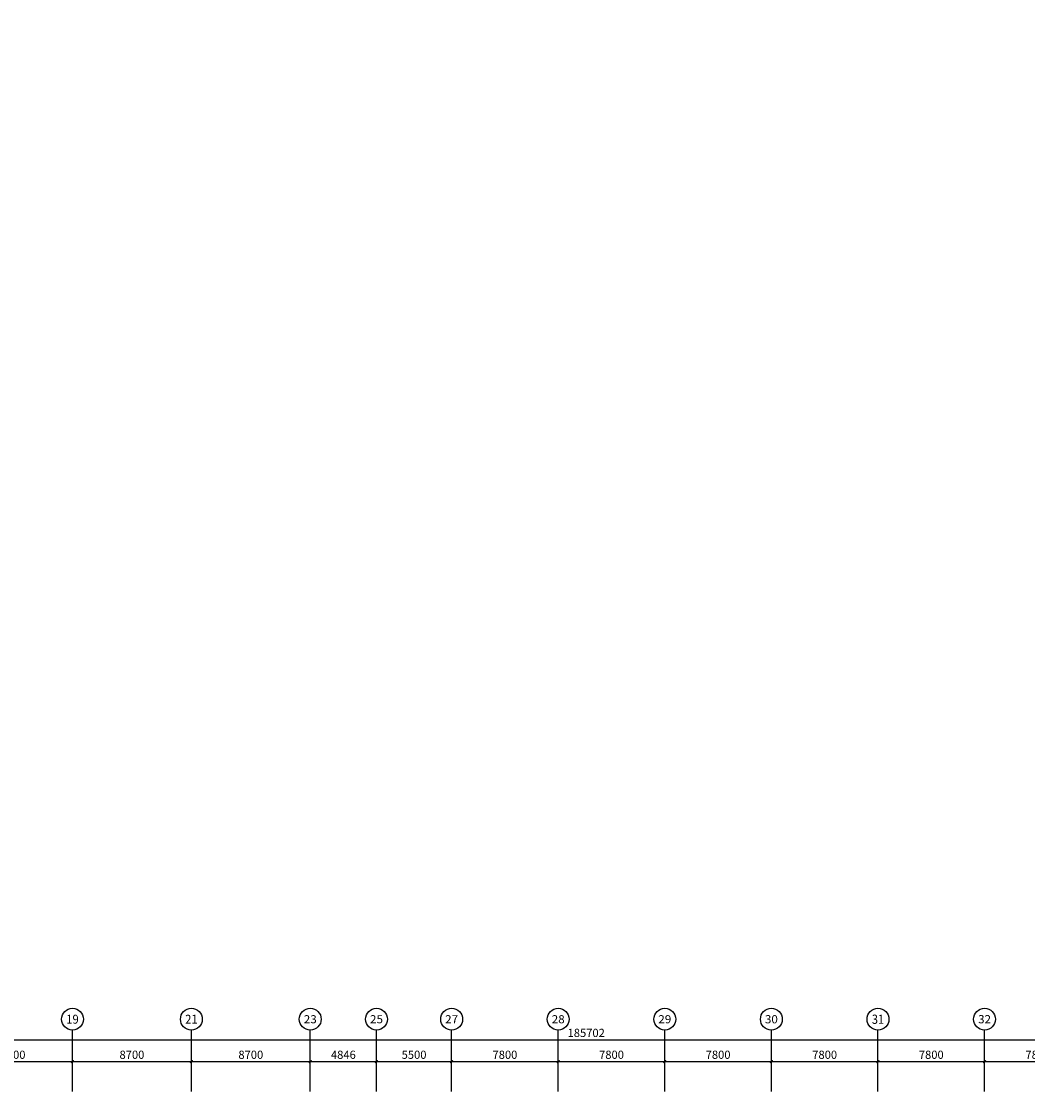
# Model space of a CAD drawing. Extents: x -3017064 to -2451794, y -7125462 to -6560191.
# Drawn here: x -2871410 to -2797796, y -6717827 to -6639009 of the extents above; entities that cross this region are included whole.
import ezdxf
from ezdxf.enums import TextEntityAlignment as Align

# ---------------------------------------------------------------- set-up
doc = ezdxf.new("R2010")
doc.units = 0
doc.header["$LTSCALE"] = 1000
doc.header["$MEASUREMENT"] = 0
doc.layers.get('0').update_dxf_attribs({"linetype": 'CONTINUOUS'})
doc.layers.get('Defpoints').update_dxf_attribs({"linetype": 'CONTINUOUS'})
doc.layers.add('LINMK1', color=7, linetype='CONTINUOUS')
doc.layers.add('WALL', color=8, linetype='CONTINUOUS')
doc.styles.add('_TCH_AXIS', font='COMPLEX', dxfattribs={"bigfont": 'GBCBIG'})
doc.styles.add('_TCH_DIM_T3', font='txt', dxfattribs={"width": 0.705882})
doc.styles.get("Standard").update_dxf_attribs({"font": 'GBENOR', "bigfont": 'GBCBIG'})
doc.dimstyles.new('_TCH_ARCH&&100', dxfattribs={"dimtxt": 297.5, "dimasz": 100, "dimexe": 250, "dimexo": 300, "dimgap": 100, "dimtad": 1, "dimdec": 0, "dimzin": 0, "dimdsep": 46, "dimtxsty": '_TCH_DIM_T3', "dimblk": 'ARCHTICK', "dimcen": 0.09, "dimclrt": 7, "dimazin": 2, "dimtfac": 1, "dimtdec": 0, "dimtix": 1, "dimtmove": 2, "dimatfit": 3, "dimldrblk": 'ARCHTICK', "dimfxl": 1, "dimtolj": 1, "dimtzin": 0, "dimarcsym": 0})

# ---------------------------------------------------------------- blocks, each defined once
blk = doc.blocks.new('_ArchTick')
at = {"color": 0, "linetype": 'ByBlock', "const_width": 0.4}
blk.add_lwpolyline([(-0.5, -0.5), (0.5, 0.5)], dxfattribs=at)
blk = doc.blocks.new('*D962')
at = {"layer": 'Defpoints', "color": 0, "transparency": 16777216}
for p in [(-2737234, -6713528), (-2922936, -6716828), (-2737234, -6716828)]:
    blk.add_point(p, dxfattribs=at)
at = {"layer": 'WALL', "color": 0, "lineweight": -2, "transparency": 16777216}
for p, q in [((-2922936, -6716528), (-2922936, -6713278)), ((-2922936, -6713528), (-2737234, -6713528)), ((-2737234, -6716528), (-2737234, -6713278))]:
    blk.add_line(p, q, dxfattribs=at)
at = {"layer": 'WALL', "color": 0, "lineweight": -2, "transparency": 16777216, "xscale": 200, "yscale": 200, "zscale": 200, "rotation": 180}
blk.add_blockref('_ArchTick', (-2922936, -6713528), dxfattribs=at)
at = {"layer": 'WALL', "color": 0, "lineweight": -2, "transparency": 16777216, "xscale": 200, "yscale": 200, "zscale": 200}
blk.add_blockref('_ArchTick', (-2737234, -6713528), dxfattribs=at)
at = {"layer": 'WALL', "color": 7, "transparency": 16777216, "insert": (-2830085, -6713028), "char_height": 600, "attachment_point": 5}
blk.add_mtext('\\A1;185702', dxfattribs=at)
blk = doc.blocks.new('*D971')
at = {"layer": 'Defpoints', "color": 0, "transparency": 16777216}
for p in [(-2867681, -6715128), (-2876381, -6717628), (-2867681, -6717628)]:
    blk.add_point(p, dxfattribs=at)
at = {"layer": 'WALL', "color": 0, "lineweight": -2, "transparency": 16777216}
for p, q in [((-2876381, -6717328), (-2876381, -6714878)), ((-2876381, -6715128), (-2867681, -6715128)), ((-2867681, -6717328), (-2867681, -6714878))]:
    blk.add_line(p, q, dxfattribs=at)
at = {"layer": 'WALL', "color": 0, "lineweight": -2, "transparency": 16777216, "xscale": 200, "yscale": 200, "zscale": 200, "rotation": 180}
blk.add_blockref('_ArchTick', (-2876381, -6715128), dxfattribs=at)
at = {"layer": 'WALL', "color": 0, "lineweight": -2, "transparency": 16777216, "xscale": 200, "yscale": 200, "zscale": 200}
blk.add_blockref('_ArchTick', (-2867681, -6715128), dxfattribs=at)
at = {"layer": 'WALL', "color": 7, "transparency": 16777216, "insert": (-2872031, -6714628), "char_height": 600, "attachment_point": 5}
blk.add_mtext('\\A1;8700', dxfattribs=at)
blk = doc.blocks.new('*D972')
at = {"layer": 'Defpoints', "color": 0, "transparency": 16777216}
for p in [(-2858981, -6715128), (-2867681, -6717628), (-2858981, -6717628)]:
    blk.add_point(p, dxfattribs=at)
at = {"layer": 'WALL', "color": 0, "lineweight": -2, "transparency": 16777216}
for p, q in [((-2867681, -6717328), (-2867681, -6714878)), ((-2867681, -6715128), (-2858981, -6715128)), ((-2858981, -6717328), (-2858981, -6714878))]:
    blk.add_line(p, q, dxfattribs=at)
at = {"layer": 'WALL', "color": 0, "lineweight": -2, "transparency": 16777216, "xscale": 200, "yscale": 200, "zscale": 200, "rotation": 180}
blk.add_blockref('_ArchTick', (-2867681, -6715128), dxfattribs=at)
at = {"layer": 'WALL', "color": 0, "lineweight": -2, "transparency": 16777216, "xscale": 200, "yscale": 200, "zscale": 200}
blk.add_blockref('_ArchTick', (-2858981, -6715128), dxfattribs=at)
at = {"layer": 'WALL', "color": 7, "transparency": 16777216, "insert": (-2863331, -6714628), "char_height": 600, "attachment_point": 5}
blk.add_mtext('\\A1;8700', dxfattribs=at)
blk = doc.blocks.new('*D973')
at = {"layer": 'Defpoints', "color": 0, "transparency": 16777216}
for p in [(-2850281, -6715128), (-2858981, -6717628), (-2850281, -6717628)]:
    blk.add_point(p, dxfattribs=at)
at = {"layer": 'WALL', "color": 0, "lineweight": -2, "transparency": 16777216}
for p, q in [((-2858981, -6717328), (-2858981, -6714878)), ((-2858981, -6715128), (-2850281, -6715128)), ((-2850281, -6717328), (-2850281, -6714878))]:
    blk.add_line(p, q, dxfattribs=at)
at = {"layer": 'WALL', "color": 0, "lineweight": -2, "transparency": 16777216, "xscale": 200, "yscale": 200, "zscale": 200, "rotation": 180}
blk.add_blockref('_ArchTick', (-2858981, -6715128), dxfattribs=at)
at = {"layer": 'WALL', "color": 0, "lineweight": -2, "transparency": 16777216, "xscale": 200, "yscale": 200, "zscale": 200}
blk.add_blockref('_ArchTick', (-2850281, -6715128), dxfattribs=at)
at = {"layer": 'WALL', "color": 7, "transparency": 16777216, "insert": (-2854631, -6714628), "char_height": 600, "attachment_point": 5}
blk.add_mtext('\\A1;8700', dxfattribs=at)
blk = doc.blocks.new('*D974')
at = {"layer": 'Defpoints', "color": 0, "transparency": 16777216}
for p in [(-2845435, -6715128), (-2850281, -6717628), (-2845435, -6717628)]:
    blk.add_point(p, dxfattribs=at)
at = {"layer": 'WALL', "color": 0, "lineweight": -2, "transparency": 16777216}
for p, q in [((-2850281, -6717328), (-2850281, -6714878)), ((-2850281, -6715128), (-2845435, -6715128)), ((-2845435, -6717328), (-2845435, -6714878))]:
    blk.add_line(p, q, dxfattribs=at)
at = {"layer": 'WALL', "color": 0, "lineweight": -2, "transparency": 16777216, "xscale": 200, "yscale": 200, "zscale": 200, "rotation": 180}
blk.add_blockref('_ArchTick', (-2850281, -6715128), dxfattribs=at)
at = {"layer": 'WALL', "color": 0, "lineweight": -2, "transparency": 16777216, "xscale": 200, "yscale": 200, "zscale": 200}
blk.add_blockref('_ArchTick', (-2845435, -6715128), dxfattribs=at)
at = {"layer": 'WALL', "color": 7, "transparency": 16777216, "insert": (-2847858, -6714628), "char_height": 600, "attachment_point": 5}
blk.add_mtext('\\A1;4846', dxfattribs=at)
blk = doc.blocks.new('*D975')
at = {"layer": 'Defpoints', "color": 0, "transparency": 16777216}
for p in [(-2839935, -6715128), (-2845435, -6717628), (-2839935, -6717628)]:
    blk.add_point(p, dxfattribs=at)
at = {"layer": 'WALL', "color": 0, "lineweight": -2, "transparency": 16777216}
for p, q in [((-2845435, -6717328), (-2845435, -6714878)), ((-2845435, -6715128), (-2839935, -6715128)), ((-2839935, -6717328), (-2839935, -6714878))]:
    blk.add_line(p, q, dxfattribs=at)
at = {"layer": 'WALL', "color": 0, "lineweight": -2, "transparency": 16777216, "xscale": 200, "yscale": 200, "zscale": 200, "rotation": 180}
blk.add_blockref('_ArchTick', (-2845435, -6715128), dxfattribs=at)
at = {"layer": 'WALL', "color": 0, "lineweight": -2, "transparency": 16777216, "xscale": 200, "yscale": 200, "zscale": 200}
blk.add_blockref('_ArchTick', (-2839935, -6715128), dxfattribs=at)
at = {"layer": 'WALL', "color": 7, "transparency": 16777216, "insert": (-2842685, -6714628), "char_height": 600, "attachment_point": 5}
blk.add_mtext('\\A1;5500', dxfattribs=at)
blk = doc.blocks.new('*D976')
at = {"layer": 'Defpoints', "color": 0, "transparency": 16777216}
for p in [(-2832135, -6715128), (-2839935, -6717628), (-2832135, -6717628)]:
    blk.add_point(p, dxfattribs=at)
at = {"layer": 'WALL', "color": 0, "lineweight": -2, "transparency": 16777216}
for p, q in [((-2839935, -6717328), (-2839935, -6714878)), ((-2839935, -6715128), (-2832135, -6715128)), ((-2832135, -6717328), (-2832135, -6714878))]:
    blk.add_line(p, q, dxfattribs=at)
at = {"layer": 'WALL', "color": 0, "lineweight": -2, "transparency": 16777216, "xscale": 200, "yscale": 200, "zscale": 200, "rotation": 180}
blk.add_blockref('_ArchTick', (-2839935, -6715128), dxfattribs=at)
at = {"layer": 'WALL', "color": 0, "lineweight": -2, "transparency": 16777216, "xscale": 200, "yscale": 200, "zscale": 200}
blk.add_blockref('_ArchTick', (-2832135, -6715128), dxfattribs=at)
at = {"layer": 'WALL', "color": 7, "transparency": 16777216, "insert": (-2836035, -6714628), "char_height": 600, "attachment_point": 5}
blk.add_mtext('\\A1;7800', dxfattribs=at)
blk = doc.blocks.new('*D977')
at = {"layer": 'Defpoints', "color": 0, "transparency": 16777216}
for p in [(-2824335, -6715128), (-2832135, -6717628), (-2824335, -6717628)]:
    blk.add_point(p, dxfattribs=at)
at = {"layer": 'WALL', "color": 0, "lineweight": -2, "transparency": 16777216}
for p, q in [((-2832135, -6717328), (-2832135, -6714878)), ((-2832135, -6715128), (-2824335, -6715128)), ((-2824335, -6717328), (-2824335, -6714878))]:
    blk.add_line(p, q, dxfattribs=at)
at = {"layer": 'WALL', "color": 0, "lineweight": -2, "transparency": 16777216, "xscale": 200, "yscale": 200, "zscale": 200, "rotation": 180}
blk.add_blockref('_ArchTick', (-2832135, -6715128), dxfattribs=at)
at = {"layer": 'WALL', "color": 0, "lineweight": -2, "transparency": 16777216, "xscale": 200, "yscale": 200, "zscale": 200}
blk.add_blockref('_ArchTick', (-2824335, -6715128), dxfattribs=at)
at = {"layer": 'WALL', "color": 7, "transparency": 16777216, "insert": (-2828235, -6714628), "char_height": 600, "attachment_point": 5}
blk.add_mtext('\\A1;7800', dxfattribs=at)
blk = doc.blocks.new('*D978')
at = {"layer": 'Defpoints', "color": 0, "transparency": 16777216}
for p in [(-2816535, -6715128), (-2824335, -6717628), (-2816535, -6717628)]:
    blk.add_point(p, dxfattribs=at)
at = {"layer": 'WALL', "color": 0, "lineweight": -2, "transparency": 16777216}
for p, q in [((-2824335, -6717328), (-2824335, -6714878)), ((-2824335, -6715128), (-2816535, -6715128)), ((-2816535, -6717328), (-2816535, -6714878))]:
    blk.add_line(p, q, dxfattribs=at)
at = {"layer": 'WALL', "color": 0, "lineweight": -2, "transparency": 16777216, "xscale": 200, "yscale": 200, "zscale": 200, "rotation": 180}
blk.add_blockref('_ArchTick', (-2824335, -6715128), dxfattribs=at)
at = {"layer": 'WALL', "color": 0, "lineweight": -2, "transparency": 16777216, "xscale": 200, "yscale": 200, "zscale": 200}
blk.add_blockref('_ArchTick', (-2816535, -6715128), dxfattribs=at)
at = {"layer": 'WALL', "color": 7, "transparency": 16777216, "insert": (-2820435, -6714628), "char_height": 600, "attachment_point": 5}
blk.add_mtext('\\A1;7800', dxfattribs=at)
blk = doc.blocks.new('*D979')
at = {"layer": 'Defpoints', "color": 0, "transparency": 16777216}
for p in [(-2808735, -6715128), (-2816535, -6717628), (-2808735, -6717628)]:
    blk.add_point(p, dxfattribs=at)
at = {"layer": 'WALL', "color": 0, "lineweight": -2, "transparency": 16777216}
for p, q in [((-2816535, -6717328), (-2816535, -6714878)), ((-2816535, -6715128), (-2808735, -6715128)), ((-2808735, -6717328), (-2808735, -6714878))]:
    blk.add_line(p, q, dxfattribs=at)
at = {"layer": 'WALL', "color": 0, "lineweight": -2, "transparency": 16777216, "xscale": 200, "yscale": 200, "zscale": 200, "rotation": 180}
blk.add_blockref('_ArchTick', (-2816535, -6715128), dxfattribs=at)
at = {"layer": 'WALL', "color": 0, "lineweight": -2, "transparency": 16777216, "xscale": 200, "yscale": 200, "zscale": 200}
blk.add_blockref('_ArchTick', (-2808735, -6715128), dxfattribs=at)
at = {"layer": 'WALL', "color": 7, "transparency": 16777216, "insert": (-2812635, -6714628), "char_height": 600, "attachment_point": 5}
blk.add_mtext('\\A1;7800', dxfattribs=at)
blk = doc.blocks.new('*D980')
at = {"layer": 'Defpoints', "color": 0, "transparency": 16777216}
for p in [(-2800935, -6715128), (-2808735, -6717628), (-2800935, -6717628)]:
    blk.add_point(p, dxfattribs=at)
at = {"layer": 'WALL', "color": 0, "lineweight": -2, "transparency": 16777216}
for p, q in [((-2808735, -6717328), (-2808735, -6714878)), ((-2808735, -6715128), (-2800935, -6715128)), ((-2800935, -6717328), (-2800935, -6714878))]:
    blk.add_line(p, q, dxfattribs=at)
at = {"layer": 'WALL', "color": 0, "lineweight": -2, "transparency": 16777216, "xscale": 200, "yscale": 200, "zscale": 200, "rotation": 180}
blk.add_blockref('_ArchTick', (-2808735, -6715128), dxfattribs=at)
at = {"layer": 'WALL', "color": 0, "lineweight": -2, "transparency": 16777216, "xscale": 200, "yscale": 200, "zscale": 200}
blk.add_blockref('_ArchTick', (-2800935, -6715128), dxfattribs=at)
at = {"layer": 'WALL', "color": 7, "transparency": 16777216, "insert": (-2804835, -6714628), "char_height": 600, "attachment_point": 5}
blk.add_mtext('\\A1;7800', dxfattribs=at)
blk = doc.blocks.new('*D981')
at = {"layer": 'Defpoints', "color": 0, "transparency": 16777216}
for p in [(-2793135, -6715128), (-2800935, -6717628), (-2793135, -6717628)]:
    blk.add_point(p, dxfattribs=at)
at = {"layer": 'WALL', "color": 0, "lineweight": -2, "transparency": 16777216}
for p, q in [((-2800935, -6717328), (-2800935, -6714878)), ((-2800935, -6715128), (-2793135, -6715128)), ((-2793135, -6717328), (-2793135, -6714878))]:
    blk.add_line(p, q, dxfattribs=at)
at = {"layer": 'WALL', "color": 0, "lineweight": -2, "transparency": 16777216, "xscale": 200, "yscale": 200, "zscale": 200, "rotation": 180}
blk.add_blockref('_ArchTick', (-2800935, -6715128), dxfattribs=at)
at = {"layer": 'WALL', "color": 0, "lineweight": -2, "transparency": 16777216, "xscale": 200, "yscale": 200, "zscale": 200}
blk.add_blockref('_ArchTick', (-2793135, -6715128), dxfattribs=at)
at = {"layer": 'WALL', "color": 7, "transparency": 16777216, "insert": (-2797035, -6714628), "char_height": 600, "attachment_point": 5}
blk.add_mtext('\\A1;7800', dxfattribs=at)

msp = doc.modelspace()

# ---------------------------------------------------------------- linework, layer by layer
at = {"layer": 'LINMK1'}
msp.add_circle((-2734429, -6842826.3), 282635.3, dxfattribs=at)
at = {"layer": 'WALL', "color": 8}
for p, q in [((-2867680.7, -6716827.5), (-2867680.7, -6712827.5)), ((-2858980.7, -6716827.5), (-2858980.7, -6712827.5)), ((-2850280.7, -6716827.5), (-2850280.7, -6712827.5)), ((-2845435.1, -6716827.5), (-2845435.1, -6712827.5)), ((-2839935.1, -6716827.5), (-2839935.1, -6712827.5)), ((-2832135.1, -6716827.5), (-2832135.1, -6712827.5)), ((-2824335.1, -6716827.5), (-2824335.1, -6712827.5)), ((-2816535.1, -6716827.5), (-2816535.1, -6712827.5)), ((-2808735.1, -6716827.5), (-2808735.1, -6712827.5)), ((-2800935.1, -6716827.5), (-2800935.1, -6712827.5))]:
    msp.add_line(p, q, dxfattribs=at)
for centre in [(-2867680.7, -6712027.5), (-2858980.7, -6712027.5), (-2850280.7, -6712027.5), (-2845435.1, -6712027.5), (-2839935.1, -6712027.5), (-2832135.1, -6712027.5), (-2824335.1, -6712027.5), (-2816535.1, -6712027.5), (-2808735.1, -6712027.5), (-2800935.1, -6712027.5)]:
    msp.add_circle(centre, 800, dxfattribs=at)

# ---------------------------------------------------------------- texts
at = {"layer": 'WALL', "color": 8, "style": '_TCH_AXIS'}
for s, height, p, p2 in [('19', 656.89, (-2868134.3, -6712356), (-2867227.2, -6712356)), ('21', 656.89, (-2859434.3, -6712356), (-2858527.2, -6712356)), ('23', 588.55, (-2850757.2, -6712321.8), (-2849804.3, -6712321.8)), ('25', 588.55, (-2845911.6, -6712321.8), (-2844958.7, -6712321.8)), ('27', 588.55, (-2840411.6, -6712321.8), (-2839458.7, -6712321.8)), ('28', 588.55, (-2832611.6, -6712321.8), (-2831658.7, -6712321.8)), ('29', 588.55, (-2824811.6, -6712321.8), (-2823858.7, -6712321.8)), ('30', 601.3, (-2817007.6, -6712328.2), (-2816062.7, -6712328.2)), ('31', 672, (-2809183.1, -6712363.5), (-2808287.1, -6712363.5)), ('32', 601.3, (-2801407.6, -6712328.2), (-2800462.7, -6712328.2))]:
    msp.add_text(s, height=height, dxfattribs=at).set_placement(p, p2, align=Align.FIT)

# ---------------------------------------------------------------- dimensions: what is measured, and where the dimension line sits
at = {"layer": 'WALL', "color": 8}
for p1, p2, distance, picture, middle in [((-2922936.3, -6716827.5), (-2737233.9, -6716827.5), 3300, '*D962', (-2830085.1, -6713027.5)), ((-2876380.7, -6717627.5), (-2867680.7, -6717627.5), 2500, '*D971', (-2872030.7, -6714627.5)), ((-2867680.7, -6717627.5), (-2858980.7, -6717627.5), 2500, '*D972', (-2863330.7, -6714627.5)), ((-2858980.7, -6717627.5), (-2850280.7, -6717627.5), 2500, '*D973', (-2854630.7, -6714627.5)), ((-2850280.7, -6717627.5), (-2845435.1, -6717627.5), 2500, '*D974', (-2847857.9, -6714627.5)), ((-2845435.1, -6717627.5), (-2839935.1, -6717627.5), 2500, '*D975', (-2842685.1, -6714627.5)), ((-2839935.1, -6717627.5), (-2832135.1, -6717627.5), 2500, '*D976', (-2836035.1, -6714627.5)), ((-2832135.1, -6717627.5), (-2824335.1, -6717627.5), 2500, '*D977', (-2828235.1, -6714627.5)), ((-2824335.1, -6717627.5), (-2816535.1, -6717627.5), 2500, '*D978', (-2820435.1, -6714627.5)), ((-2816535.1, -6717627.5), (-2808735.1, -6717627.5), 2500, '*D979', (-2812635.1, -6714627.5)), ((-2808735.1, -6717627.5), (-2800935.1, -6717627.5), 2500, '*D980', (-2804835.1, -6714627.5)), ((-2800935.1, -6717627.5), (-2793135.1, -6717627.5), 2500, '*D981', (-2797035.1, -6714627.5))]:
    dim = msp.add_aligned_dim(p1=p1, p2=p2, distance=distance, dimstyle='_TCH_ARCH&&100', override={"dimtxt": 600, "dimasz": 200, "dimgap": 200, "dimtxsty": 'Standard'}, dxfattribs=at)
    dim.commit()
    dim.dimension.update_dxf_attribs({"geometry": picture, "text_midpoint": middle})

doc.saveas('drawing.dxf')
